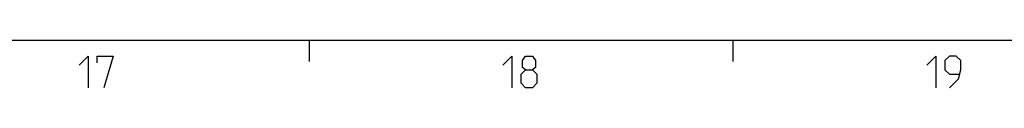
# Model space of a CAD drawing. Extents: x 0 to 1048, y 0 to 594.
# Drawn here: x 663 to 756, y 579 to 584 of the extents above; entities that cross this region are included whole.
import ezdxf

# ---------------------------------------------------------------- set-up
doc = ezdxf.new("R2010")
doc.units = 0
doc.header["$LTSCALE"] = 46.255
doc.layers.get('0').update_dxf_attribs({"linetype": 'CONTINUOUS'})

msp = doc.modelspace()

# ---------------------------------------------------------------- linework, layer by layer
at = {"color": 4, "linetype": 'CONTINUOUS'}
msp.add_line((10, 584), (831, 584), dxfattribs=at)
at = {"color": 2, "linetype": 'CONTINUOUS'}
for p, q in [((690, 584), (690, 582)), ((730, 584), (730, 582))]:
    msp.add_line(p, q, dxfattribs=at)
at = {"color": 5, "linetype": 'CONTINUOUS'}
for points in [[(668.2857, 581.6429), (669.1429, 582.5), (669.1429, 579.5)], [(670, 581.8571), (670, 582.5), (671.5, 582.5), (670.6428, 579.5)], [(708.2857, 581.6429), (709.1429, 582.5), (709.1429, 579.5)], [(710.4286, 581.2143), (710.1428, 581.4286), (710.1428, 582.0714), (710.4286, 582.5), (711.0714, 582.5), (711.3572, 582.0714), (711.3572, 581.4286), (711.0714, 581.2143), (711.5, 580.7857), (711.5, 579.9286), (711.0714, 579.5), (710.4286, 579.5), (710, 579.9286)], [(748.2857, 581.6429), (749.1429, 582.5), (749.1429, 579.5)], [(750.4286, 579.5), (751.2857, 580.3571), (751.5, 581.2143), (751.5, 582.0714), (751.0714, 582.5), (750.4286, 582.5), (750, 582.0714), (750, 581.2143), (750.4286, 580.7857), (751.3571, 580.7857)], [(710, 579.9286), (710, 580.7857), (710.4286, 581.2143), (711.0714, 581.2143)]]:
    msp.add_lwpolyline(points, dxfattribs=at)

doc.saveas('drawing.dxf')
